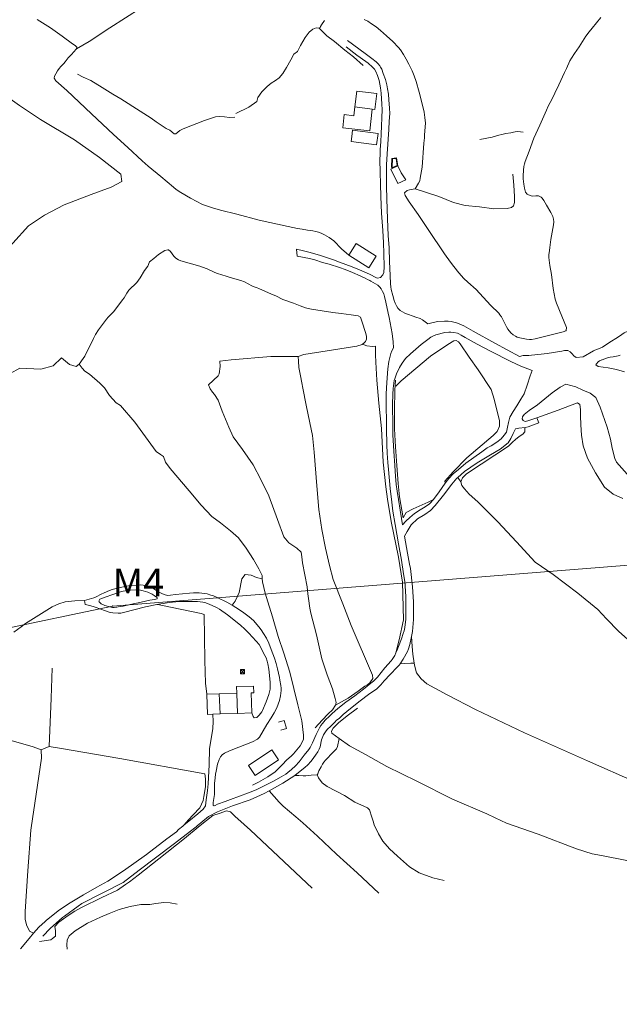
# Model space of a CAD drawing. Units: metres. Extents: x 704814 to 720937, y 4362420 to 4369915.
# Drawn here: x 709582 to 709798, y 4362542 to 4362898 of the extents above; entities that cross this region are included whole.
import ezdxf

# ---------------------------------------------------------------- set-up
doc = ezdxf.new("R2010")
doc.units = ezdxf.units.M
doc.header["$MEASUREMENT"] = 0
for name, color, linetype, lineweight in [('ACEQUIA', 5, '_ACEQUIA', 0), ('ACERA O BORDILLO', 7, 'Continuous', 0), ('CAMINOS', 7, 'Continuous', 0), ('EDIFICIOS', 1, 'Continuous', 0), ('LÍMITE DE PARCELA RÚSTICA', 3, 'Continuous', 0), ('LÍMITE MUNICIPAL', 7, '_LIM_MUNICIPIO', 0), ('LÍNEA INTERIOR DE EDIFICACIÓN', 7, 'Continuous', 0), ('TALUDES', 30, 'Continuous', 0), ('VALLA O MURO', 3, 'Continuous', 0)]:
    doc.layers.add(name, color=color, linetype=linetype, lineweight=lineweight)
doc.styles.get("Standard").update_dxf_attribs({"font": 'txt.shx'})
doc.styles.add('Style-font001', font='font001.shx')
doc.linetypes.add('_ACEQUIA', pattern='A,5,["^V",Style-font001,S=0.3,R=0,X=0,Y=0],-1e-05', length=5.00001)
doc.linetypes.add('_LIM_MUNICIPIO', pattern='A,3,-1,3,-1,1.5,["?",Style-font001,S=1.5,R=0,X=0,Y=0],1.5,-1', length=12)

# ---------------------------------------------------------------- blocks, each defined once
blk = doc.blocks.new('483')
at = {"color": 0, "linetype": 'ByBlock', "lineweight": -2, "flags": 128}
for points in [[(-0.38, -0.38), (-0.38, 0.38), (0.38, 0.38), (0.38, -0.38), (-0.38, -0.38)], [(-0.38, 0.38), (0.38, -0.38)], [(-0.38, -0.38), (0.38, 0.38)]]:
    blk.add_lwpolyline(points, dxfattribs=at)

msp = doc.modelspace()

# ---------------------------------------------------------------- linework, layer by layer
at = {"layer": 'ACEQUIA', "flags": 128}
msp.add_lwpolyline([(709716.24, 4362844.27), (709717.94, 4362845.06), (709717.54, 4362847.58), (709716.21, 4362847.4), (709716.14, 4362844.6), (709716.24, 4362844.27)], dxfattribs=at)
at = {"layer": 'ACERA O BORDILLO', "flags": 128}
for points in [[(709718.17, 4362844.94), (709717.72, 4362847.82), (709716, 4362847.58), (709715.93, 4362844.57), (709716.14, 4362843.98)], [(709675.09, 4362643.78), (709677.1, 4362644.34), (709677.9, 4362641.5), (709675.92, 4362640.94)]]:
    msp.add_lwpolyline(points, dxfattribs=at)
at = {"layer": 'CAMINOS'}
for p, q in [((709735.3, 4362730.14), (709733.1, 4362727.02)), ((709733.1, 4362727.02), (709731.01, 4362724.34)), ((709676.67, 4362621.7), (709680.91, 4362624.51)), ((709671.64, 4362618.94), (709676.67, 4362621.7)), ((709597.73, 4362573.65), (709602.68, 4362577.23)), ((709588.44, 4362569.69), (709586.46, 4362567.44)), ((709590.67, 4362571.75), (709588.44, 4362569.69)), ((709584.98, 4362565.55), (709581.77, 4362561.81)), ((709586.46, 4362567.44), (709584.98, 4362565.55))]:
    msp.add_line(p, q, dxfattribs=at)
at = {"layer": 'CAMINOS', "flags": 128}
for points in [[(709729.07, 4362787.8), (709727.14, 4362789.26), (709726.27, 4362789.74), (709724.72, 4362790.25), (709723.77, 4362790.55), (709721.64, 4362791.26), (709720.72, 4362791.64), (709719.83, 4362792.11), (709719, 4362792.67), (709718.21, 4362793.46), (709717.64, 4362794.34), (709717.24, 4362795.25), (709716.91, 4362796.19), (709716.32, 4362798.09), (709715.78, 4362800.22), (709715.6, 4362801.21), (709715.49, 4362802.3), (709715.35, 4362805.29), (709715.14, 4362810.28), (709714.99, 4362815.29), (709714.74, 4362819.78), (709714.46, 4362825.75), (709714.25, 4362832.82), (709714.05, 4362837.62), (709714.03, 4362840.25), (709714.06, 4362843.25), (709714.13, 4362845.31), (709714.33, 4362849.29), (709714.91, 4362858.06), (709715.1, 4362861.05), (709715.23, 4362863.82), (709715.17, 4362865.82), (709714.97, 4362868.79), (709714.76, 4362870.78), (709714.46, 4362872.76), (709714.17, 4362874.18), (709713.66, 4362876.11), (709712.92, 4362878.34), (709712.34, 4362879.82), (709711.93, 4362880.64), (709711.64, 4362881.08), (709711.02, 4362881.86), (709710.34, 4362882.53), (709708.8, 4362883.74), (709706.4, 4362885.53), (709699.98, 4362890.21)], [(709699.53, 4362887.91), (709703.34, 4362884.93), (709706.56, 4362882.7), (709707.45, 4362882.03), (709709.05, 4362880.62), (709709.71, 4362879.86), (709710.24, 4362879.01), (709710.82, 4362877.64), (709711.4, 4362875.73), (709711.9, 4362873.15), (709712.18, 4362871.17), (709712.45, 4362867.24), (709712.47, 4362865.33), (709712.21, 4362856.34), (709712.05, 4362853.67), (709711.83, 4362850.68), (709711.75, 4362849.14), (709711.71, 4362847.15), (709712.03, 4362833.81), (709712.3, 4362827.82), (709712.73, 4362821.49), (709712.95, 4362817.14), (709713.15, 4362813.24), (709713.21, 4362808.44), (709713.11, 4362806.41), (709712.73, 4362805.5), (709711.88, 4362804.58), (709710.84, 4362804.28), (709710.52, 4362804.37), (709707.96, 4362805.72), (709704.27, 4362807.38), (709701.66, 4362808.41), (709697.09, 4362810.11), (709694.9, 4362810.91), (709689.82, 4362812.68), (709686.02, 4362813.76), (709684.1, 4362814.22), (709681.56, 4362814.76)], [(709681.75, 4362812.24), (709686.2, 4362811.38), (709688.12, 4362810.91), (709690.96, 4362810.03), (709693.3, 4362809.32), (709697.05, 4362808.16), (709699.13, 4362807.43), (709701.84, 4362806.35), (709704.53, 4362805.15), (709705.49, 4362804.7), (709706.36, 4362804.29), (709707.2, 4362803.88), (709708.02, 4362803.47), (709708.45, 4362803.26), (709710.16, 4362802.27), (709710.95, 4362801.73), (709711.69, 4362801.06), (709712.15, 4362800.43), (709712.65, 4362799.54), (709713.06, 4362798.63), (709713.36, 4362797.68), (709713.83, 4362795.61), (709714.68, 4362791.71), (709715.01, 4362790.1), (709716.12, 4362784.32), (709716.45, 4362781.3), (709716.66, 4362779.11)], [(709762.11, 4362776.01), (709753.27, 4362780.77), (709745.45, 4362785.2), (709742.05, 4362787.03), (709740.32, 4362787.82), (709739.38, 4362788.17), (709738.41, 4362788.43), (709737.43, 4362788.61), (709736.43, 4362788.72), (709734.99, 4362788.76), (709732.6, 4362788.61), (709730.99, 4362788.31), (709729.07, 4362787.8)], [(709719.83, 4362715.14), (709719.5, 4362717.4), (709719.02, 4362720.38), (709718.41, 4362724.32), (709717.91, 4362727.3), (709717.62, 4362729.7), (709717.35, 4362732.69), (709716.97, 4362738.4), (709716.87, 4362739.89), (709716.74, 4362741.88), (709716.36, 4362747.51), (709716.32, 4362752.8), (709716.3, 4362756.7), (709716.28, 4362759.73), (709716.35, 4362761.3), (709716.33, 4362762.32), (709716.46, 4362764.36), (709716.57, 4362765.35), (709716.9, 4362767.3), (709717.05, 4362767.91), (709717.75, 4362769.78), (709718.76, 4362771.96), (709719.72, 4362773.63), (709720.95, 4362775.21), (709722.76, 4362776.96), (709726.63, 4362780.31), (709728.97, 4362782.19), (709730.13, 4362782.96), (709731.02, 4362783.41), (709731.94, 4362783.78), (709732.89, 4362784.09), (709734.24, 4362784.46), (709735.22, 4362784.65), (709736.56, 4362784.77), (709737.36, 4362784.78), (709738.36, 4362784.7), (709739.73, 4362784.43), (709740.2, 4362784.23), (709741.07, 4362783.75), (709742.56, 4362782.89), (709746.91, 4362780.49), (709751.64, 4362777.95), (709759.06, 4362774.15), (709762.69, 4362772.47), (709766.72, 4362770.88)], [(709808.96, 4362778.74), (709806.53, 4362782.62), (709805.92, 4362783.41), (709805.32, 4362784.03), (709804.52, 4362784.7), (709803.62, 4362785.13), (709802.4, 4362785.26), (709801.38, 4362785.09), (709800.44, 4362784.74), (709799.99, 4362784.49), (709799.17, 4362783.94), (709797.57, 4362782.83), (709794.82, 4362781.11), (709792.2, 4362779.41), (709791.3, 4362778.97), (709789.41, 4362778.27), (709788.9, 4362778.02), (709785.15, 4362775.88)], [(709716.66, 4362779.11), (709715.96, 4362778.06), (709715.6, 4362777.13), (709714.9, 4362774.21), (709714.52, 4362771.51), (709714.18, 4362766.53), (709713.96, 4362762.54), (709713.93, 4362760.51), (709714.13, 4362750.01), (709714.23, 4362744.01), (709714.32, 4362741.01), (709714.57, 4362737.68), (709714.78, 4362735.17), (709715.37, 4362728.28), (709715.95, 4362723.31), (709716.42, 4362720.11), (709717.23, 4362715.19), (709718.47, 4362708.3), (709719.45, 4362702.39), (709720.28, 4362697.39), (709720.69, 4362694.66), (709720.79, 4362693.02), (709721.01, 4362689.1), (709721.09, 4362686.1), (709721.01, 4362680.99), (709720.69, 4362678.01), (709720.44, 4362676.76), (709720.16, 4362675.8), (709719.49, 4362673.92), (709718.47, 4362671.13), (709718.1, 4362670.19), (709717.51, 4362668.83), (709717.05, 4362667.94), (709716.13, 4362666.47), (709715.74, 4362665.96), (709713.43, 4362663.38), (709710.79, 4362660.08), (709709.41, 4362658.64), (709708.46, 4362657.85), (709705.79, 4362655.76), (709702.63, 4362653.36), (709699.42, 4362651.07), (709697.08, 4362649.23), (709695.59, 4362647.96), (709694.15, 4362646.64), (709693.44, 4362645.96), (709691.97, 4362644.49), (709690.95, 4362643.35), (709690.34, 4362642.54), (709689.81, 4362641.7), (709688.65, 4362639.36), (709687.39, 4362636.36), (709686.48, 4362634.58), (709686.02, 4362633.87), (709684.34, 4362631.82), (709682.56, 4362629.49), (709681.24, 4362627.99), (709679.79, 4362626.61), (709678.46, 4362625.55), (709677.64, 4362624.98), (709676.02, 4362623.99), (709673.21, 4362622.43), (709669.65, 4362620.62), (709666.94, 4362619.33), (709664.17, 4362618.18), (709657.7, 4362615.8), (709655.82, 4362615.13), (709652.99, 4362614.13), (709652.1, 4362613.61), (709651.77, 4362613.49), (709651.47, 4362613.75), (709651.49, 4362614.73), (709651.87, 4362617.67), (709651.94, 4362621.62), (709652.12, 4362623.64), (709652.3, 4362625.02), (709652.46, 4362626.01), (709652.99, 4362628.65)], [(709785.15, 4362775.88), (709782.65, 4362775.68), (709781.85, 4362776.19), (709781.21, 4362776.95), (709780.46, 4362777.62), (709779.65, 4362778.11), (709779.42, 4362778.14), (709778.44, 4362778.1), (709777.44, 4362777.97), (709772.13, 4362777.1), (709769.93, 4362776.89), (709766.49, 4362776.41), (709765.5, 4362776.37), (709763.52, 4362776.3), (709762.11, 4362776.01)], [(709800.09, 4362770.4), (709797.24, 4362771.32), (709794.21, 4362771.91), (709790.56, 4362772.39), (709789.78, 4362773), (709789.94, 4362773.38), (709790.64, 4362774.09), (709791.07, 4362774.38), (709791.89, 4362774.75), (709792.09, 4362774.84), (709793.93, 4362775.56), (709794.94, 4362775.74), (709795.98, 4362775.85), (709797.82, 4362776.17), (709798.58, 4362776.44)], [(709766.72, 4362770.88), (709766.02, 4362768.95), (709764.87, 4362765.61), (709763.83, 4362762.48), (709762.6, 4362760.53), (709761.17, 4362758.17), (709759.84, 4362756.09), (709758.65, 4362754.06), (709758.14, 4362752.11), (709757.85, 4362750.45), (709757.4, 4362748.68), (709756.67, 4362747.53), (709755.54, 4362746.2), (709753.94, 4362745), (709751.89, 4362743.71), (709750.5, 4362742.98), (709748.57, 4362741.56), (709742.72, 4362737.43), (709740.1, 4362735.19), (709738.2, 4362733.59), (709736.62, 4362731.87), (709735.3, 4362730.14)], [(709768.46, 4362753.83), (709765.19, 4362752.67), (709764.2, 4362752.47), (709763.44, 4362752.84), (709763.15, 4362753.45), (709763.24, 4362754.16), (709763.81, 4362754.99), (709765.65, 4362756.47), (709768.6, 4362758.51), (709773.96, 4362762.82), (709776.89, 4362764.91), (709778.9, 4362765.99)], [(709782.5, 4362764.98), (709785.09, 4362763.86), (709787.65, 4362762.7), (709789.72, 4362761.19), (709791.34, 4362757.67), (709793.87, 4362750.46), (709795.02, 4362746.07), (709795.67, 4362742.89), (709796.57, 4362739.05)], [(709739.82, 4362732.27), (709742.32, 4362734.35), (709746.87, 4362737.55), (709751.72, 4362740.48), (709755.15, 4362742.49), (709758.01, 4362744.79), (709758.99, 4362746.33), (709759.88, 4362748.13), (709760.74, 4362749.84), (709761.95, 4362750.07), (709764.25, 4362750.32), (709765.24, 4362750.55), (709769.09, 4362751.96)], [(709720.56, 4362711.06), (709721.51, 4362712.72), (709722.96, 4362715.07), (709725.31, 4362717.28), (709727.99, 4362718.85), (709729.96, 4362720.29), (709731.66, 4362722.13), (709734.66, 4362725.82), (709737.64, 4362729.81), (709739.54, 4362732.03), (709739.82, 4362732.27)], [(709731.01, 4362724.34), (709729.61, 4362722.77), (709728.07, 4362721.69), (709726.19, 4362720.51), (709724.21, 4362719.26), (709722.57, 4362717.83), (709721.07, 4362716.42), (709719.83, 4362715.14)], [(709723.13, 4362674.76), (709723.49, 4362676.55), (709723.9, 4362680.92), (709723.79, 4362687.3), (709723.48, 4362692.65), (709722.78, 4362699.29), (709722.41, 4362700.86), (709721.72, 4362704.9), (709720.56, 4362711.06)], [(709658.28, 4362686.06), (709656.42, 4362687.13), (709652.84, 4362688.9), (709651.58, 4362689.43), (709650.63, 4362689.75), (709649.24, 4362690.12), (709648.26, 4362690.32), (709646.32, 4362690.51), (709644.34, 4362690.51), (709642.93, 4362690.44), (709637.86, 4362689.97), (709636.07, 4362689.66), (709635.07, 4362689.63), (709634.08, 4362689.79), (709633.14, 4362690.14), (709632.34, 4362690.53), (709631.49, 4362691.04), (709629.84, 4362692.15), (709629.09, 4362692.55), (709628.17, 4362692.91), (709627.18, 4362693.18), (709626.19, 4362693.34), (709625.21, 4362693.39), (709624.08, 4362693.36), (709622.09, 4362693.22), (709620.77, 4362693.04), (709617.86, 4362692.49), (709614.95, 4362691.76), (709614.01, 4362691.43), (709611.98, 4362690.52), (709610.91, 4362690.01), (709609.14, 4362689.05), (709608.25, 4362688.7), (709604.93, 4362687.8)], [(709631.2, 4362688.4), (709630.22, 4362688.18), (709628.58, 4362687.91), (709625.37, 4362687.14), (709621.43, 4362686.32), (709618.89, 4362685.73), (709617.96, 4362685.55), (709617.04, 4362685.42), (709616.6, 4362685.36), (709615.6, 4362685.28), (709615.01, 4362685.28), (709614.03, 4362685.42), (709612.27, 4362685.93), (709610.97, 4362686.57), (709610.24, 4362687.3), (709610.15, 4362687.48), (709610.5, 4362688.24), (709612.37, 4362688.95), (709617.96, 4362690.86), (709618.93, 4362691.1), (709621.5, 4362691.45), (709623.5, 4362691.6), (709624.2, 4362691.59), (709625.19, 4362691.49), (709626.16, 4362691.29), (709627.8, 4362690.76), (709629.39, 4362690.04), (709630.14, 4362689.62), (709630.95, 4362689.02), (709631.18, 4362688.82), (709631.2, 4362688.4)], [(709605.12, 4362686.28), (709606.9, 4362685.93), (709608.82, 4362685.4), (709614.22, 4362683.47), (709615.2, 4362683.27), (709617.08, 4362683.14), (709618.08, 4362683.18), (709619.06, 4362683.38), (709627.03, 4362685.53), (709631.12, 4362686.38)], [(709631.12, 4362686.38), (709634.79, 4362686.96), (709636.78, 4362687.18), (709639.31, 4362687.36), (709641.83, 4362687.43), (709644.79, 4362687.39), (709645.73, 4362687.36), (709647.71, 4362687.16), (709648.43, 4362686.99), (709649.37, 4362686.67), (709651.05, 4362685.94), (709652.86, 4362685.09), (709653.72, 4362684.58), (709656.58, 4362682.55), (709661.29, 4362678.83), (709662.84, 4362677.45), (709664.3, 4362676), (709666.98, 4362673.07), (709668.04, 4362671.81), (709668.56, 4362670.96), (709669.66, 4362668.78), (709670.53, 4362666.99), (709670.97, 4362665.86), (709671.23, 4362664.89), (709671.55, 4362662.92), (709672.04, 4362658.19), (709672.07, 4362657.19), (709671.99, 4362655.7), (709671.8, 4362654.72), (709671.53, 4362653.76), (709670.58, 4362651.13), (709669.27, 4362648.01), (709669.03, 4362647.55), (709668.1, 4362646.27), (709667.17, 4362645.44), (709666.3, 4362645.34), (709665.83, 4362645.78), (709665.39, 4362647.1)], [(709652.99, 4362628.65), (709653.61, 4362630.31), (709654.08, 4362631.19), (709654.73, 4362631.95), (709655.53, 4362632.58), (709656.06, 4362632.87), (709657.9, 4362633.66), (709663.52, 4362635.77), (709665.62, 4362636.63), (709667.48, 4362637.68), (709668.19, 4362638.38), (709669.51, 4362640.63), (709670.79, 4362642.9), (709672.44, 4362645.39), (709673.53, 4362647.2), (709674.4, 4362649), (709675.38, 4362651.59), (709675.79, 4362653.25), (709675.94, 4362654.24), (709676, 4362655.25), (709675.97, 4362656.08), (709675.87, 4362657.06), (709675.56, 4362658.99), (709675.37, 4362659.98), (709674.68, 4362663.08), (709674.17, 4362665.01), (709673.55, 4362666.92), (709672.43, 4362670.04), (709671.52, 4362672.34), (709670.66, 4362674.13), (709669.65, 4362675.82), (709668.79, 4362677.17), (709667.95, 4362678.3), (709665.96, 4362680.54), (709664.48, 4362681.91), (709662.09, 4362683.73), (709659.68, 4362685.26), (709658.28, 4362686.06)], [(709719.02, 4362664.89), (709720.14, 4362666.61), (709721.63, 4362669.28), (709722.02, 4362670.31), (709722.54, 4362671.85), (709723.13, 4362674.76)], [(709680.91, 4362624.51), (709684.73, 4362627.57), (709685.47, 4362628.23), (709686.8, 4362629.72), (709687.82, 4362631), (709688.41, 4362631.81), (709689.22, 4362633.09), (709689.69, 4362633.97), (709690.05, 4362634.81), (709690.64, 4362637.34), (709691.37, 4362639.2), (709692.03, 4362640.31), (709692.63, 4362641.08), (709693.95, 4362642.37), (709694.65, 4362643.08), (709695.35, 4362643.8), (709696.05, 4362644.49), (709696.93, 4362645.16), (709698.42, 4362646.6), (709699.72, 4362647.66), (709704.09, 4362651.13), (709708.08, 4362654.1), (709709.8, 4362655.26), (709710.58, 4362655.87), (709711.99, 4362657.24), (709713.24, 4362658.68), (709715.41, 4362661.03), (709717.94, 4362663.7), (709718.68, 4362664.38), (709719.02, 4362664.89)], [(709651.36, 4362646.66), (709651.42, 4362644.03), (709651.37, 4362641.48), (709650.45, 4362636.26), (709650.07, 4362634.2), (709649.96, 4362628.37), (709649.64, 4362621.46), (709649.37, 4362619.11), (709648.94, 4362615.69), (709648.62, 4362613.54), (709647.87, 4362612.33), (709645.91, 4362610.68), (709642.68, 4362608.03), (709640.97, 4362606.62)], [(709645.7, 4362606.34), (709649.77, 4362609.68), (709653.01, 4362611.36), (709658.4, 4362613.54), (709664.86, 4362615.73), (709669.83, 4362617.95), (709671.64, 4362618.94)], [(709640.45, 4362606.2), (709638.96, 4362604.98), (709638.14, 4362604.15), (709634.73, 4362601.55), (709627.3, 4362595.92), (709619.05, 4362589.98), (709613.31, 4362586.25), (709609.43, 4362584.1), (709604.59, 4362581.33), (709599.7, 4362578.48), (709595.88, 4362575.89), (709591.19, 4362572.22), (709590.67, 4362571.75)], [(709602.68, 4362577.23), (709603.99, 4362578.17), (709618.91, 4362585.83), (709624.72, 4362590.22), (709636.94, 4362599.55), (709645.25, 4362605.97), (709645.7, 4362606.34)], [(709640.97, 4362606.62), (709640.45, 4362606.2)], [(709589.81, 4362566.45), (709592.53, 4362569.24), (709597.01, 4362573.13), (709597.73, 4362573.65)]]:
    msp.add_lwpolyline(points, dxfattribs=at)
at = {"layer": 'EDIFICIOS'}
for p, q in [((709708.93, 4362865.44), (709708.09, 4362857.54)), ((709701.32, 4362853.69), (709701.56, 4362855.57)), ((709710.5, 4362852.53), (709701.32, 4362853.69)), ((709653.63, 4362654.08), (709649.09, 4362653.93)), ((709649.09, 4362653.93), (709649.43, 4362646.6)), ((709659.96, 4362654.28), (709653.63, 4362654.08)), ((709649.43, 4362646.6), (709651.36, 4362646.66)), ((709651.36, 4362646.66), (709653.92, 4362646.74)), ((709653.92, 4362646.74), (709660.21, 4362646.94)), ((709660.21, 4362646.94), (709665.39, 4362647.1)), ((709672.61, 4362633.82), (709664.17, 4362628.1)), ((709675.07, 4362630.2), (709672.61, 4362633.82)), ((709666.63, 4362624.48), (709675.07, 4362630.2)), ((709664.17, 4362628.1), (709666.63, 4362624.48))]:
    msp.add_line(p, q, dxfattribs=at)
at = {"layer": 'EDIFICIOS', "flags": 128}
for points in [[(709702.65, 4362866.27), (709703.3, 4362871.87), (709710.57, 4362871.02), (709709.91, 4362865.33), (709708.93, 4362865.44)], [(709708.09, 4362857.54), (709698.25, 4362858.68), (709698.8, 4362863.45), (709702.28, 4362863.05), (709702.65, 4362866.27)], [(709701.56, 4362855.57), (709701.84, 4362857.76), (709711.03, 4362856.6), (709710.5, 4362852.53)], [(709716.14, 4362843.98), (709715.68, 4362843.77), (709718.15, 4362838.52), (709721.12, 4362839.92)], [(709718.17, 4362844.94), (709716.14, 4362843.98)], [(709721.12, 4362839.92), (709719.37, 4362842.39), (709718.17, 4362844.94)], [(709703.13, 4362816.88), (709700.42, 4362812.66)], [(709710.37, 4362812.24), (709703.13, 4362816.88)], [(709700.42, 4362812.66), (709707.67, 4362808.02), (709710.37, 4362812.24)], [(709665.39, 4362647.1), (709665.16, 4362654.36), (709666.13, 4362654.39), (709666.05, 4362656.83), (709659.89, 4362656.64), (709659.96, 4362654.28)]]:
    msp.add_lwpolyline(points, dxfattribs=at)
at = {"layer": 'LÍMITE DE PARCELA RÚSTICA'}
for p, q in [((709629.96, 4362811.45), (709628.47, 4362810.17)), ((709631.68, 4362812.91), (709629.96, 4362811.45)), ((709769.09, 4362751.96), (709768.46, 4362753.83)), ((709735.19, 4362730.87), (709735.3, 4362730.14)), ((709740.94, 4362730.64), (709739.82, 4362732.27)), ((709604.93, 4362687.8), (709605.12, 4362686.28)), ((709718.69, 4362673.52), (709717.51, 4362668.83)), ((709723.41, 4362671.17), (709723.13, 4362674.76)), ((709723.59, 4362668.36), (709723.41, 4362671.17)), ((709697.83, 4362651.16), (709695.62, 4362649.87)), ((709700.26, 4362652.49), (709697.83, 4362651.16)), ((709642.49, 4362608.46), (709640.97, 4362606.62)), ((709644.15, 4362610.33), (709642.49, 4362608.46)), ((709585.04, 4362568.24), (709586.46, 4362567.44)), ((709593.4, 4362565.61), (709592.76, 4362565.13)), ((709592.76, 4362565.13), (709588.66, 4362564.53))]:
    msp.add_line(p, q, dxfattribs=at)
at = {"layer": 'LÍMITE DE PARCELA RÚSTICA', "flags": 128}
for points in [[(709700.42, 4362812.66), (709697.82, 4362814.92), (709695.01, 4362817.77), (709694.21, 4362818.44), (709693.39, 4362819.01), (709691.64, 4362820), (709690.45, 4362820.57), (709689.52, 4362820.93), (709688.56, 4362821.18), (709687.47, 4362821.37), (709685.5, 4362821.7), (709683.57, 4362822.01), (709681.9, 4362822.28), (709678.57, 4362822.99), (709668.01, 4362825.27), (709659.95, 4362827.46), (709654.12, 4362828.89), (709651.15, 4362829.69), (709648.33, 4362830.69), (709647.35, 4362831.11), (709645.56, 4362832), (709643.22, 4362833.29), (709639.76, 4362835.28), (709638.11, 4362836.38), (709637.06, 4362837.19), (709632.52, 4362841.12), (709627.91, 4362844.75), (709625.71, 4362846.7), (709620.55, 4362851.59), (709615.36, 4362856.26), (709607.47, 4362863.77), (709598.49, 4362872.12), (709594.58, 4362875.71), (709594.02, 4362876.59), (709594.04, 4362877.34), (709594.51, 4362878.2), (709595.22, 4362879.25), (709595.82, 4362880.07), (709596.42, 4362880.81), (709597.44, 4362881.88), (709597.96, 4362882.51), (709598.98, 4362883.95), (709599.72, 4362884.64), (709600.32, 4362885.31), (709600.92, 4362885.99), (709602.09, 4362887.23), (709602.17, 4362887.82), (709601.65, 4362888.35), (709600.85, 4362888.88), (709600.63, 4362889.04), (709596.87, 4362891.83), (709592.67, 4362894.79), (709587.84, 4362897.82)], [(709691.73, 4362897.47), (709690.62, 4362895.86), (709690.2, 4362895.29), (709690.12, 4362894.99), (709689.72, 4362894.69)], [(709724.42, 4362836.64), (709725.7, 4362838.68), (709726.07, 4362839.53), (709726.31, 4362840.52), (709726.92, 4362844.48), (709727.62, 4362853.17), (709727.76, 4362855.04), (709727.84, 4362856.03), (709728.09, 4362858.98), (709728.15, 4362860.36), (709727.99, 4362862.35), (709727.65, 4362864.34), (709727.31, 4362865.89), (709725.91, 4362871.59), (709724.83, 4362875.43), (709724.14, 4362877.48), (709723.34, 4362879.31), (709722.15, 4362881.68), (709721.23, 4362883.46), (709720.23, 4362885.19), (709719.09, 4362886.84), (709718.38, 4362887.73), (709716.33, 4362889.91), (709714.12, 4362891.92), (709711.86, 4362893.88), (709710.32, 4362895.14), (709708.7, 4362896.31), (709707.3, 4362897.17), (709706.05, 4362897.81)], [(709791.53, 4362898.59), (709788.36, 4362894.74), (709787.3, 4362893.39), (709786.15, 4362891.75), (709783.76, 4362887.96), (709781.99, 4362885.54), (709780.9, 4362883.87), (709780.38, 4362882.87), (709779.11, 4362880.14), (709778.45, 4362878.67), (709776.4, 4362874.17), (709774.95, 4362871.17), (709773.93, 4362869.12), (709772.56, 4362866.44), (709771.89, 4362865.06), (709769.48, 4362859.64), (709767.39, 4362854.89), (709765.62, 4362850.24), (709764.18, 4362846.52), (709763.9, 4362845.59), (709763.74, 4362844.65), (709763.6, 4362843.32), (709763.51, 4362841.33), (709763.52, 4362840.24), (709763.69, 4362838.28), (709763.9, 4362836.88), (709764.15, 4362835.94), (709764.37, 4362835.46), (709764.97, 4362834.68), (709765.41, 4362834.39), (709766.35, 4362834.09), (709767.02, 4362834), (709768.02, 4362834.04), (709769.01, 4362834.03), (709769.96, 4362833.56), (709770.29, 4362833.21), (709770.89, 4362832.38), (709771.96, 4362830.7), (709773.49, 4362828.07), (709774.19, 4362826.61), (709774.45, 4362825.62), (709774.53, 4362824.62), (709774.46, 4362823.61), (709773.53, 4362818.31), (709773.09, 4362815.35), (709772.94, 4362814.35), (709772.74, 4362812.78), (709772.72, 4362811.79), (709772.82, 4362810.8), (709773.13, 4362808.92), (709773.72, 4362805.58), (709774.37, 4362800.62), (709774.67, 4362798.68), (709775.06, 4362796.72), (709775.51, 4362795.28), (709777.51, 4362790.57), (709779.1, 4362786.48), (709779.06, 4362785.41), (709778.9, 4362785.29), (709777.93, 4362784.95), (709776, 4362784.39), (709771.66, 4362783.37), (709767.8, 4362782.38), (709766.55, 4362782.18), (709765.73, 4362782.18), (709764.74, 4362782.27), (709762.25, 4362782.75), (709761.3, 4362783.03), (709760.68, 4362783.29), (709759.82, 4362783.82), (709759.07, 4362784.49), (709757.96, 4362785.82), (709757.4, 4362786.67), (709755.62, 4362790.27), (709755.08, 4362791.1), (709754.63, 4362791.64), (709751.76, 4362794.43), (709747.68, 4362798.94), (709746.47, 4362800.18), (709743.48, 4362802.82), (709742.03, 4362804.2), (709740.26, 4362806.18), (709738.38, 4362808.51), (709737.19, 4362810.11), (709735.08, 4362813.15), (709729.16, 4362821.87), (709725.52, 4362827.36), (709722.22, 4362831.85), (709720.77, 4362834.15), (709720.62, 4362835.16), (709720.71, 4362835.31), (709721.51, 4362835.98), (709722.39, 4362836.3), (709724.42, 4362836.64)], [(709571.78, 4362810.55), (709578.98, 4362816.96), (709584.71, 4362823.19), (709590.41, 4362827.04), (709597.59, 4362830.78), (709607.29, 4362834.55), (709614.61, 4362837.18), (709618.47, 4362839.28), (709618, 4362841.91), (709610.34, 4362847.9), (709601.32, 4362854.35), (709589.07, 4362861.7), (709581.48, 4362866.7), (709575.94, 4362870.66), (709573.05, 4362873.76), (709571.51, 4362878.07)], [(709681.56, 4362814.76), (709681.75, 4362812.24)], [(709710.13, 4362779.74), (709709.01, 4362779.66), (709706.97, 4362779.83), (709705.46, 4362780.48)], [(709740.69, 4362780.53), (709740.14, 4362781.32), (709739.25, 4362781.8), (709738.36, 4362781.61), (709736.19, 4362780.32), (709730.03, 4362776.13), (709724.63, 4362771.6), (709719.43, 4362767.14), (709717.48, 4362765.27)], [(709601.95, 4362772.41), (709599.51, 4362773.11), (709596.67, 4362775.55), (709593.58, 4362772.59), (709589.14, 4362771.4), (709581.59, 4362771.72), (709574.52, 4362767.92), (709574.63, 4362767.7), (709573.85, 4362761.16)], [(709682.2, 4362776.02), (709672.23, 4362776.01), (709657.92, 4362774.79), (709653.82, 4362774.29), (709653.95, 4362772.43), (709653.65, 4362769.68), (709653.18, 4362768.97), (709649.79, 4362765.79), (709650.3, 4362764.31)], [(709616.38, 4362759.19), (709613.94, 4362761.91), (709612.17, 4362764.61), (709610.48, 4362766.37), (709606.69, 4362769.56), (709605.07, 4362770.7), (709604.11, 4362771.78), (709602.96, 4362773.17)], [(709799.49, 4362724.68), (709796, 4362726.26), (709792.92, 4362728.73), (709789.64, 4362733.97), (709786.77, 4362739.26), (709785.18, 4362743.66), (709784.61, 4362747.5), (709784.36, 4362751.25), (709784.19, 4362754.59), (709784.16, 4362756.77), (709783.95, 4362758.67), (709783.16, 4362759.22), (709780.18, 4362758.15), (709776.11, 4362756.58), (709768.46, 4362753.83)], [(709764.08, 4362750.3), (709764.1, 4362748.81), (709763.38, 4362747.87), (709762.05, 4362747.05), (709760.73, 4362746.03)], [(709720.1, 4362717.69), (709721.23, 4362719.6), (709723.77, 4362720.87), (709729.11, 4362723.37), (709731.01, 4362724.34)], [(709658.28, 4362686.06), (709659.39, 4362687.56), (709660.8, 4362690.66), (709661.74, 4362695.65), (709662.97, 4362697.16), (709665.19, 4362696.96), (709667.12, 4362696.12), (709669.2, 4362695.56)], [(709604.93, 4362687.8), (709601.43, 4362687.69), (709597.91, 4362687.3), (709595.68, 4362686.62), (709593.29, 4362685.43)], [(709648.13, 4362682.73), (709647.09, 4362683.09), (709632.55, 4362686.12), (709631.5, 4362686.29), (709631.12, 4362686.38)], [(709724.11, 4362665.08), (709722.82, 4362665.16), (709720.68, 4362664.99), (709719.02, 4362664.89)], [(709696.98, 4362637.9), (709696.41, 4362634.98), (709695.98, 4362634.12), (709694.77, 4362632.9), (709692.09, 4362629.99), (709691.48, 4362629.33), (709690.9, 4362628.54), (709690.41, 4362627.66), (709689.64, 4362626.13), (709689.31, 4362625.05), (709688.98, 4362624.73)], [(709592.18, 4362634.98), (709589.29, 4362633.81)], [(709688.98, 4362624.73), (709686.89, 4362624.56), (709685.91, 4362624.49), (709684.92, 4362624.41), (709684.02, 4362624.34), (709682.43, 4362624.51), (709680.91, 4362624.51)], [(709594.22, 4362569.94), (709594.43, 4362568.34), (709594.46, 4362566.41), (709593.4, 4362565.61)]]:
    msp.add_lwpolyline(points, dxfattribs=at)
at = {"layer": 'LÍMITE MUNICIPAL'}
for p, q in [((710453, 4362752.12), (709615.06, 4362685.75)), ((709615.06, 4362685.75), (708928.91, 4362541.77))]:
    msp.add_line(p, q, dxfattribs=at)
msp.add_point((709615.06, 4362685.75), dxfattribs=at)
at = {"layer": 'LÍNEA INTERIOR DE EDIFICACIÓN'}
for p, q in [((709708.93, 4362865.44), (709702.65, 4362866.27)), ((709653.92, 4362646.74), (709653.63, 4362654.08)), ((709660.21, 4362646.94), (709659.96, 4362654.28))]:
    msp.add_line(p, q, dxfattribs=at)
at = {"layer": 'TALUDES', "flags": 128}
for points in [[(709778.9, 4362765.99), (709782.5, 4362764.98)], [(709796.57, 4362739.05), (709797.17, 4362737.8), (709801.05, 4362733.39)], [(709676.51, 4362628.53), (709677.95, 4362630), (709679.8, 4362631.57), (709680.42, 4362632.34), (709682.86, 4362635.23)]]:
    msp.add_lwpolyline(points, dxfattribs=at)
at = {"layer": 'VALLA O MURO'}
for p, q in [((709602.96, 4362773.17), (709601.95, 4362772.41)), ((709603.88, 4362576.74), (709601.38, 4362575.47))]:
    msp.add_line(p, q, dxfattribs=at)
at = {"layer": 'VALLA O MURO', "flags": 128}
for points in [[(709653.04, 4362924.63), (709649.83, 4362922.65), (709649.35, 4362921.74), (709648.6, 4362920.93), (709647.56, 4362919.98), (709646.2, 4362919.06), (709645.35, 4362918.17), (709644.09, 4362916.96), (709642.49, 4362916.18), (709641.51, 4362915.67), (709641.08, 4362915.09), (709640.49, 4362914.25), (709639.65, 4362913.38), (709635.83, 4362910.14), (709634.96, 4362909.11), (709634.17, 4362907.99), (709633.23, 4362907.52), (709630.89, 4362906.72), (709625.42, 4362902.06), (709614.03, 4362894.8), (709606.62, 4362889.92), (709602.09, 4362887.23)], [(709689.72, 4362894.69), (709688.7, 4362894.83), (709687.42, 4362894.32), (709686.11, 4362893.19), (709684.66, 4362891.3), (709682.99, 4362888.48), (709681.91, 4362886.31), (709680.55, 4362885.27), (709679.5, 4362883.19), (709677.99, 4362880.49), (709676.56, 4362878.33), (709675.27, 4362876.77), (709673.95, 4362875.78), (709672.44, 4362874.81), (709670.9, 4362873.61), (709669.07, 4362871.67), (709667.6, 4362869.6), (709667.26, 4362868.24), (709664.33, 4362866.16), (709659.63, 4362863.86)], [(709705.6, 4362881.25), (709702.21, 4362884.28), (709699.01, 4362886.75), (709695.25, 4362889.84), (709692.53, 4362891.96), (709689.72, 4362894.69)], [(709659.27, 4362862.54), (709657.33, 4362862.42), (709655.56, 4362862.68), (709653.67, 4362862.77), (709652.32, 4362862.62), (709648.27, 4362861.3), (709640.63, 4362858.3), (709639.43, 4362857.69), (709637.99, 4362856.46), (709637.32, 4362856.47), (709635.79, 4362857.8), (709634.5, 4362858.46), (709630.78, 4362860.81), (709629.04, 4362862.16), (709625.05, 4362864.69), (709618.01, 4362869.15), (709615.2, 4362870.85), (709611.26, 4362873.29), (709607.25, 4362875.78), (709604.47, 4362876.95), (709602.37, 4362878.03)], [(709763.52, 4362857.07), (709761.57, 4362857.31), (709760.58, 4362857.2), (709759.94, 4362857.06), (709758.97, 4362856.9), (709757.16, 4362856.58), (709756.19, 4362856.37), (709754.26, 4362855.83), (709752.32, 4362855.33), (709747.8, 4362854.44)], [(709759.8, 4362841.93), (709760.15, 4362837.95), (709760.34, 4362833.89), (709760.34, 4362831.61), (709760, 4362830.5), (709759.31, 4362829.8), (709757.73, 4362829.51), (709752.88, 4362829.39), (709747.66, 4362830.04), (709742.53, 4362830.57), (709738.26, 4362831.66), (709733, 4362833.79), (709724.42, 4362836.64)], [(709705.46, 4362780.48), (709705.88, 4362780.77), (709706.51, 4362781.43), (709706.8, 4362782.26), (709706.81, 4362783.23), (709706.61, 4362784.28), (709705.13, 4362788.72), (709704.74, 4362790.15), (709703.89, 4362790.69), (709701.35, 4362791.09), (709697.65, 4362791.56), (709694.67, 4362791.89), (709687.03, 4362793.11), (709685.71, 4362793.37), (709684.75, 4362793.63), (709682.85, 4362794.27), (709680.42, 4362795.25), (709676.61, 4362796.63), (709674.14, 4362797.9), (709672.5, 4362798.5), (709667.97, 4362800.61), (709667.34, 4362800.87), (709666.29, 4362801.2), (709665.37, 4362801.59), (709662.71, 4362802.94), (709661.38, 4362803.5), (709657.53, 4362804.55), (709656.15, 4362805.06), (709652.95, 4362806.05), (709652.02, 4362806.41), (709649.29, 4362807.63), (709647.58, 4362808.3), (709646.63, 4362808.61), (709642.8, 4362809.74), (709639.8, 4362810.54), (709638.89, 4362810.96), (709637.99, 4362811.53), (709637.24, 4362812.21), (709635.96, 4362813.9), (709635.23, 4362814.5), (709634.99, 4362814.6), (709634.02, 4362814.37), (709631.68, 4362812.91)], [(709628.47, 4362810.17), (709627.79, 4362808.63), (709626.65, 4362807.11), (709625, 4362804.44), (709623.82, 4362802.75), (709623.16, 4362802), (709621.64, 4362800.68), (709620.95, 4362799.96), (709620.22, 4362798.91), (709619.21, 4362797.18), (709618.69, 4362796.42), (709616.94, 4362794.15), (709615.36, 4362792.11), (709613.48, 4362790.22), (709612.85, 4362789.45), (709611.77, 4362788.01), (709610.03, 4362785.58), (709608.94, 4362783.89), (709608.16, 4362782.47), (709604.99, 4362776.09), (709604.49, 4362775.23), (709602.96, 4362773.17)], [(709628.49, 4362810.22), (709628.47, 4362810.17)], [(709682.2, 4362776.02), (709684.16, 4362776.7), (709703.34, 4362779.71), (709705.31, 4362780.38), (709705.46, 4362780.48)], [(709718.69, 4362673.52), (709720.28, 4362680.79), (709719.91, 4362694.35), (709718.36, 4362703.44), (709715.79, 4362716.39), (709714.45, 4362724.4), (709713.89, 4362728.82), (709712.9, 4362737.84), (709712.25, 4362749.94), (709711.32, 4362759.11), (709710.62, 4362767.48), (709710.19, 4362773.98), (709710.11, 4362776.61), (709710.13, 4362779.74)], [(709735.19, 4362730.87), (709738.19, 4362734.32), (709743.12, 4362739.32), (709752.64, 4362747.45), (709754.03, 4362748.87), (709754.93, 4362750.77), (709754.91, 4362752.77), (709752.98, 4362760.62), (709751.88, 4362764.07), (709747.27, 4362771.19), (709743.96, 4362775.76), (709740.69, 4362780.53)], [(709700.26, 4362652.49), (709703.87, 4362654.97), (709706.2, 4362656.75), (709707.32, 4362657.34), (709708.1, 4362657.97), (709709.16, 4362659.58), (709709.08, 4362660.76), (709701.34, 4362678.77), (709698.35, 4362686.52), (709694.84, 4362695.39), (709693.5, 4362700.45), (709692.07, 4362706.69), (709690.7, 4362713.38), (709689.64, 4362720.66), (709688.93, 4362729.18), (709687.94, 4362741.39), (709687.34, 4362747.47), (709686.43, 4362752.03), (709685.04, 4362758.35), (709683.88, 4362764.48), (709683.53, 4362766.49), (709682.94, 4362769.05), (709682.4, 4362771.96), (709682.31, 4362774.24), (709682.2, 4362776.02)], [(709720.1, 4362717.69), (709718.84, 4362725.27), (709718.33, 4362730.08), (709717.76, 4362736.52), (709717.33, 4362743.35), (709717.01, 4362749.86), (709716.97, 4362756.63), (709717.14, 4362763.84), (709717.31, 4362767.39)], [(709695.62, 4362649.87), (709695.83, 4362650.89), (709695.57, 4362652.31), (709694.53, 4362655.84), (709692.61, 4362660.89), (709690.69, 4362666.66), (709688.79, 4362675.4), (709686.79, 4362683.23), (709686.41, 4362684.97), (709685.85, 4362688.55), (709685.64, 4362690.15), (709685.43, 4362692.73), (709683.77, 4362701.34), (709683.53, 4362703.52), (709683.24, 4362705.29), (709681.63, 4362706.73), (709678.84, 4362708.66), (709677.01, 4362710.79), (709674.74, 4362717.02), (709671.51, 4362725.62), (709668.71, 4362731.46), (709665.92, 4362736.76), (709661.99, 4362742.39), (709658.71, 4362746.97), (709657.07, 4362750.4), (709654.72, 4362756.2), (709653.18, 4362760.2), (709651.92, 4362762.28), (709651.18, 4362763.07), (709650.3, 4362764.31)], [(709669.2, 4362695.56), (709669.11, 4362696.79), (709667.88, 4362699.27), (709666.02, 4362702.54), (709663.36, 4362706.69), (709660.58, 4362710.37), (709657.66, 4362712.97), (709654.09, 4362715.86), (709650.98, 4362718.09), (709647.09, 4362722.26), (709642.81, 4362727.36), (709635.95, 4362735.51), (709634.17, 4362737.74), (709633.47, 4362739.79), (709632.34, 4362740.54), (709630.88, 4362741.66), (709623.14, 4362752.28), (709617.93, 4362758.33), (709616.38, 4362759.19)], [(709740.94, 4362730.64), (709741.6, 4362732.17), (709743.01, 4362733.59), (709748.24, 4362737.07), (709758.15, 4362743.57), (709759.68, 4362744.99), (709760.73, 4362746.03)], [(709802.35, 4362672.75), (709797.97, 4362676.69), (709793.62, 4362681.09), (709790.52, 4362684.46), (709783.18, 4362690.37), (709774.36, 4362697.13), (709767.85, 4362701.6), (709761.08, 4362708.93), (709754.31, 4362716.24), (709747.1, 4362723.46), (709743.97, 4362726.16), (709742.32, 4362728.17), (709741.33, 4362729.33), (709740.94, 4362730.64)], [(709682.86, 4362635.23), (709684.05, 4362637.49), (709684.11, 4362639.13), (709683.51, 4362644.26), (709682, 4362650.03), (709679.09, 4362661.89), (709676.94, 4362668.68), (709674.89, 4362674.72), (709672.93, 4362681.81), (709671.18, 4362687.23), (709670.27, 4362690.45), (709669.27, 4362694.57), (709669.2, 4362695.56)], [(709593.29, 4362685.43), (709583.65, 4362679.4), (709582.03, 4362678.25), (709579.33, 4362676.26)], [(709648.13, 4362682.73), (709648.29, 4362674.5), (709648.42, 4362666.03), (709648.7, 4362657.85), (709649.09, 4362653.93)], [(709724.11, 4362665.08), (709723.59, 4362668.36)], [(709821.65, 4362614.35), (709786.72, 4362629.74), (709763.91, 4362639.95), (709746.28, 4362648.39), (709735.97, 4362653.69), (709728.71, 4362657.63), (709726.65, 4362659.42), (709724.88, 4362661.57), (709724.3, 4362663.89), (709724.11, 4362665.08)], [(709593.19, 4362663.3), (709592.92, 4362652.46), (709592.18, 4362634.98), (709595.93, 4362634.32)], [(709688.35, 4362641.76), (709690.82, 4362644.55), (709692.98, 4362646.81), (709694.56, 4362648.2), (709695.62, 4362649.87)], [(709696.98, 4362637.9), (709694.35, 4362639.75), (709694.25, 4362640.48), (709694.8, 4362641.64), (709696.79, 4362643.48), (709699.88, 4362646.04), (709703.62, 4362648.87)], [(709565.72, 4362640.78), (709571.59, 4362639.17), (709578.41, 4362637.18), (709586.34, 4362634.84), (709589.29, 4362633.81), (709589.37, 4362630.76), (709587.4, 4362617.79), (709585.65, 4362605.58), (709585.58, 4362604.73)], [(709753.3, 4362609.22), (709750.29, 4362610.61), (709737.94, 4362616), (709725.02, 4362622.41), (709714.18, 4362627.75), (709706.45, 4362632.06), (709700.72, 4362635.2), (709696.98, 4362637.9)], [(709595.93, 4362634.32), (709617.64, 4362630.63), (709648.43, 4362625.09), (709648.68, 4362623.34), (709648.65, 4362620.37), (709648.06, 4362616.96), (709647.78, 4362615.5), (709646.6, 4362612.82), (709644.15, 4362610.33)], [(709665.63, 4362621.05), (709667.84, 4362622.12), (709671.18, 4362623.97), (709673.82, 4362625.78), (709676.51, 4362628.53)], [(709709.24, 4362608.04), (709708.78, 4362609.43), (709707.95, 4362612.09), (709707.2, 4362612.78), (709702.64, 4362614.91), (709698.89, 4362617.22), (709692.62, 4362620.52), (709690.77, 4362621.83), (709689.47, 4362623.66), (709688.98, 4362624.73)], [(709683.79, 4362607.36), (709681.3, 4362609.58), (709676.72, 4362613.47), (709675.27, 4362614.85), (709671.64, 4362618.94)], [(709662.62, 4362606.79), (709659.27, 4362609.77), (709657.74, 4362611.37), (709656.28, 4362611.68), (709653.93, 4362610.87), (709651.34, 4362610.07), (709646.79, 4362606.37)], [(709734.91, 4362586.57), (709730.77, 4362587.54), (709725.93, 4362589.27), (709722.41, 4362591.51), (709718, 4362595.36), (709715.15, 4362597.95), (709712.77, 4362600.81), (709711.14, 4362603.45), (709709.68, 4362606.69), (709709.24, 4362608.04)], [(709800.92, 4362593.74), (709791.76, 4362595.57), (709788.41, 4362596.12), (709782.8, 4362597.97), (709768.94, 4362603.27), (709757.51, 4362607.27), (709753.3, 4362609.22)], [(709585.58, 4362604.73), (709584.43, 4362590.08), (709583.46, 4362575.34), (709583.43, 4362572.54), (709583.92, 4362570.48), (709585.04, 4362568.24)], [(709646.79, 4362606.37), (709641.05, 4362601.69), (709631.77, 4362594.39), (709624.33, 4362588.42), (709621.2, 4362586.11)], [(709687.27, 4362583.82), (709672.98, 4362597.11), (709664.87, 4362604.78), (709662.62, 4362606.79)], [(709711.35, 4362581.95), (709703.49, 4362589.35), (709696.06, 4362596.05), (709689.09, 4362602.61), (709683.79, 4362607.36)], [(709621.2, 4362586.11), (709619.78, 4362585.06), (709616.88, 4362583.09), (709611.25, 4362580.33), (709603.88, 4362576.74)], [(709638.37, 4362577.98), (709635.89, 4362578.51), (709633.6, 4362578.56), (709630.76, 4362578.27), (709628.56, 4362577.86), (709625.23, 4362577.8), (709621.46, 4362577.1), (709617.48, 4362576.01), (709613.82, 4362574.66), (709610.74, 4362573.23), (709606.01, 4362571.12), (709601.61, 4362568.35), (709599.4, 4362566.58), (709598.65, 4362565), (709598.52, 4362563.23), (709598.62, 4362561.71)], [(709601.38, 4362575.47), (709599.05, 4362573.94), (709595.63, 4362571.41), (709594.22, 4362569.94)]]:
    msp.add_lwpolyline(points, dxfattribs=at)

# ---------------------------------------------------------------- block references
at = {"layer": 'VALLA O MURO', "xscale": 2, "yscale": 2, "zscale": 2}
msp.add_blockref('483', (709662.04, 4362662.02), dxfattribs=at)

# ---------------------------------------------------------------- texts
at = {"layer": 'LÍMITE MUNICIPAL', "insert": (709615.06, 4362686.2), "char_height": 10, "attachment_point": 7, "line_spacing_factor": 0.731627}
msp.add_mtext('M4', dxfattribs=at)

doc.saveas('drawing.dxf')
